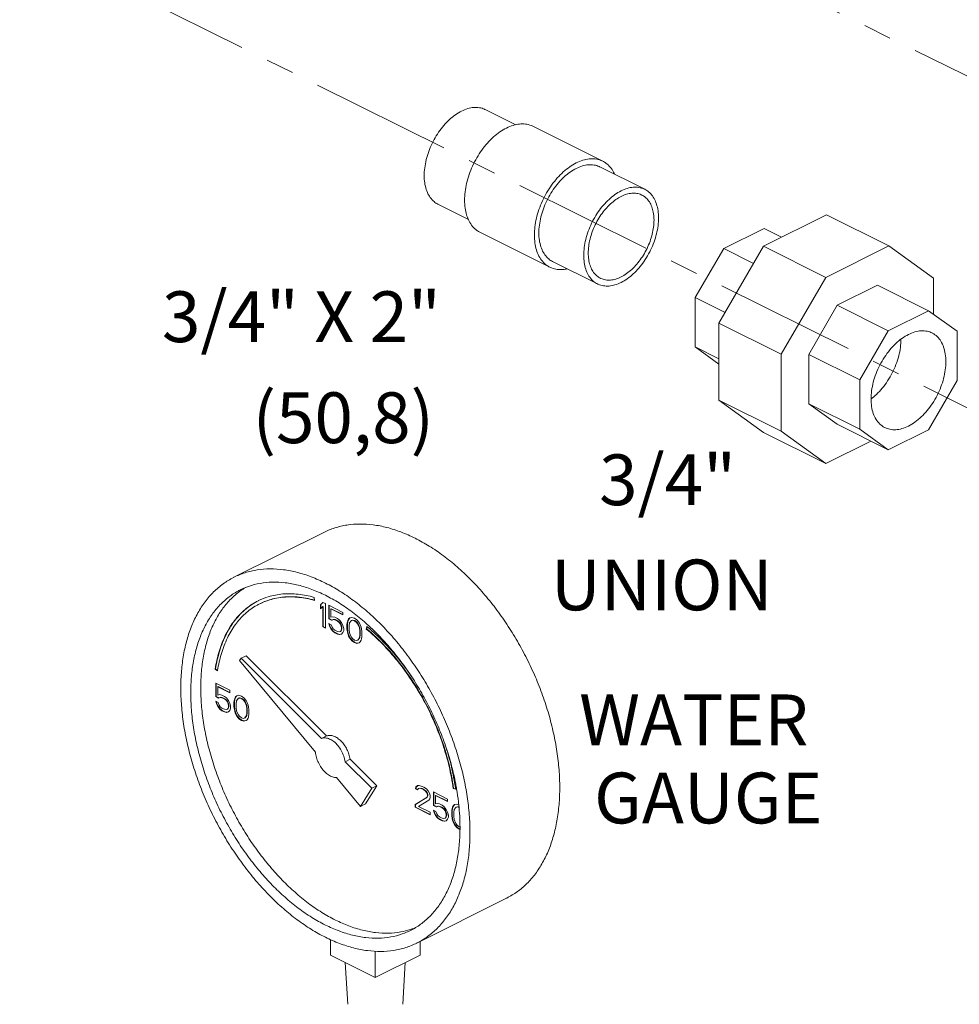
# Model space of a CAD drawing. Units: inches. Extents: x 16.6 to 86.6, y 18.1 to 95.2.
# Drawn here: x 38.3 to 46.6, y 25.4 to 34.2 of the extents above; entities that cross this region are included whole.
import ezdxf

# ---------------------------------------------------------------- set-up
doc = ezdxf.new("R2010")
doc.units = ezdxf.units.IN
doc.header["$MEASUREMENT"] = 0
doc.linetypes.add('CENTER', pattern=[2, 1.25, -0.25, 0.25, -0.25])
doc.layers.add('CENTER', color=3, linetype='CENTER')

msp = doc.modelspace()

# ---------------------------------------------------------------- linework, layer by layer
at = {"linetype": 'Continuous', "lineweight": 20}
for p, q in [((42.4067, 33.3605), (42.6769, 33.2254)), ((42.8296, 33.212), (43.4483, 32.9026)), ((43.4232, 32.8523), (43.8209, 32.6534)), ((41.9875, 32.522), (42.2574, 32.387)), ((44.8735, 32.1493), (45.4319, 32.4285)), ((45.9843, 32.1522), (45.4319, 32.4285)), ((44.5212, 32.1284), (44.8782, 32.3069)), ((45.0335, 32.2293), (44.8782, 32.3069)), ((42.3601, 32.2728), (42.9788, 31.9634)), ((44.2688, 31.6931), (44.5212, 32.1284)), ((44.4787, 31.4684), (44.8735, 32.1493)), ((44.785, 31.9966), (44.5212, 32.1284)), ((45.426, 31.8731), (44.8735, 32.1493)), ((45.426, 31.8731), (45.9843, 32.1522)), ((45.9843, 32.1522), (46.3791, 31.8661)), ((43.0039, 32.0138), (43.4017, 31.8149)), ((45.0312, 31.1922), (45.426, 31.8731)), ((46.3791, 31.8661), (46.3791, 31.5469)), ((45.5266, 31.6257), (45.8836, 31.8042)), ((46.3366, 31.5777), (45.8836, 31.8042)), ((44.5326, 31.5612), (44.2688, 31.6931)), ((44.2688, 31.2559), (44.2688, 31.6931)), ((45.2742, 31.1904), (45.5266, 31.6257)), ((45.9796, 31.3992), (45.5266, 31.6257)), ((45.9796, 31.3992), (46.3366, 31.5777)), ((46.3366, 31.5777), (46.589, 31.3948)), ((45.0312, 31.1922), (44.4787, 31.4684)), ((44.4787, 30.7846), (44.4787, 31.4684)), ((45.7272, 30.9639), (45.9796, 31.3992)), ((46.589, 31.3948), (46.589, 30.9576)), ((44.4787, 31.1509), (44.2688, 31.2559)), ((44.4787, 31.1038), (44.2688, 31.2559)), ((45.0312, 30.5084), (45.0312, 31.1922)), ((45.7272, 30.9639), (45.2742, 31.1904)), ((45.2742, 30.7532), (45.2742, 31.1904)), ((45.7272, 30.5267), (45.7272, 30.9639)), ((46.589, 30.9576), (46.3366, 30.5222)), ((45.0312, 30.5084), (44.4787, 30.7846)), ((44.8735, 30.4984), (44.4787, 30.7846)), ((45.7272, 30.5267), (45.2742, 30.7532)), ((45.5266, 30.5703), (45.2742, 30.7532)), ((45.9796, 30.3438), (45.5266, 30.5703)), ((45.426, 30.2222), (44.8735, 30.4984)), ((45.426, 30.2222), (45.0312, 30.5084)), ((45.9796, 30.3438), (45.7272, 30.5267)), ((46.3366, 30.5222), (45.9796, 30.3438)), ((45.8243, 30.4214), (45.426, 30.2222)), ((40.1793, 29.2144), (40.9747, 29.6121)), ((40.894, 29.0088), (40.8904, 29.0363)), ((40.9677, 28.9917), (40.9456, 28.9705)), ((40.9685, 28.9909), (40.9492, 28.9723)), ((40.9898, 28.9807), (40.9677, 28.9917)), ((40.9898, 28.7642), (40.9898, 28.9807)), ((40.9456, 28.9705), (40.9492, 28.9723)), ((40.9456, 28.9705), (40.9456, 28.9337)), ((40.9456, 28.9337), (40.9677, 28.9549)), ((40.9492, 28.9723), (40.9492, 28.9371)), ((40.9677, 28.9549), (40.9713, 28.9566)), ((40.9677, 28.9549), (40.9677, 28.7752)), ((40.9713, 28.9566), (40.9713, 28.777)), ((41.1445, 28.9033), (41.0193, 28.9659)), ((41.0193, 28.9659), (41.0193, 28.8462)), ((41.0228, 28.9642), (41.0228, 28.8479)), ((41.0377, 28.9337), (41.0412, 28.9355)), ((41.0377, 28.9337), (41.1445, 28.8803)), ((41.0377, 28.86), (41.0377, 28.9337)), ((41.0412, 28.9355), (41.1445, 28.8838)), ((41.1445, 28.8803), (41.1445, 28.9033)), ((41.0193, 28.8462), (41.0228, 28.8479)), ((41.0193, 28.8462), (41.0451, 28.8333)), ((41.0414, 28.7937), (41.0193, 28.8047)), ((41.0193, 28.8047), (41.0267, 28.7826)), ((41.0228, 28.8479), (41.0486, 28.8351)), ((41.0561, 28.8646), (41.0377, 28.86)), ((41.0451, 28.8333), (41.0598, 28.8397)), ((41.0451, 28.8333), (41.0486, 28.8351)), ((41.0486, 28.8351), (41.0633, 28.8415)), ((41.0745, 28.86), (41.0561, 28.8646)), ((41.0598, 28.8397), (41.0633, 28.8415)), ((41.0598, 28.8397), (41.0745, 28.837)), ((41.0633, 28.8415), (41.0781, 28.8387)), ((41.0966, 28.849), (41.0745, 28.86)), ((41.0745, 28.837), (41.0781, 28.8387)), ((41.0745, 28.837), (41.0966, 28.8259)), ((41.0781, 28.8387), (41.1002, 28.8277)), ((41.115, 28.8351), (41.0966, 28.849)), ((41.0966, 28.8259), (41.1002, 28.8277)), ((41.0966, 28.8259), (41.1114, 28.814)), ((41.1002, 28.8277), (41.1149, 28.8157)), ((41.1114, 28.814), (41.1149, 28.8157)), ((41.1114, 28.814), (41.1224, 28.7992)), ((41.1149, 28.8157), (41.1259, 28.801)), ((41.1335, 28.8121), (41.115, 28.8351)), ((41.1445, 28.7882), (41.1335, 28.8121)), ((41.185, 28.8186), (41.1813, 28.7974)), ((41.1886, 28.8204), (41.1849, 28.7992)), ((41.1887, 28.8306), (41.185, 28.8186)), ((41.185, 28.8186), (41.1886, 28.8204)), ((41.1922, 28.8323), (41.1886, 28.8204)), ((41.1961, 28.8453), (41.1887, 28.8306)), ((41.1887, 28.8306), (41.1922, 28.8323)), ((41.1996, 28.8471), (41.1922, 28.8323)), ((41.2071, 28.8536), (41.1961, 28.8453)), ((41.1961, 28.8453), (41.1996, 28.8471)), ((41.2075, 28.853), (41.1996, 28.8471)), ((41.1998, 28.7836), (41.2034, 28.8094)), ((41.2034, 28.8094), (41.2182, 28.8297)), ((41.2255, 28.8582), (41.2071, 28.8536)), ((41.2182, 28.8297), (41.2292, 28.8333)), ((41.2182, 28.8297), (41.2217, 28.8314)), ((41.2217, 28.8314), (41.2327, 28.8351)), ((41.2476, 28.8518), (41.2255, 28.8582)), ((41.2292, 28.8333), (41.2327, 28.8351)), ((41.2292, 28.8333), (41.2476, 28.8287)), ((41.2327, 28.8351), (41.2512, 28.8305)), ((41.2697, 28.8361), (41.2476, 28.8518)), ((41.2476, 28.8287), (41.2512, 28.8305)), ((41.2476, 28.8287), (41.266, 28.8149)), ((41.2512, 28.8305), (41.2696, 28.8167)), ((41.266, 28.8149), (41.2696, 28.8167)), ((41.266, 28.8149), (41.2771, 28.8002)), ((41.2696, 28.8167), (41.2806, 28.802)), ((41.2881, 28.8131), (41.2697, 28.8361)), ((41.2992, 28.7937), (41.2881, 28.8131)), ((40.9677, 28.7752), (40.9713, 28.777)), ((40.9677, 28.7752), (40.9898, 28.7642)), ((40.9713, 28.777), (40.9898, 28.7677)), ((41.0242, 28.8022), (41.0302, 28.7844)), ((41.0267, 28.7826), (41.0302, 28.7844)), ((41.0267, 28.7826), (41.0377, 28.7587)), ((41.0302, 28.7844), (41.0412, 28.7604)), ((41.0377, 28.7587), (41.0412, 28.7604)), ((41.0377, 28.7587), (41.0561, 28.7356)), ((41.0412, 28.7604), (41.0597, 28.7374)), ((41.0488, 28.7716), (41.0414, 28.7937)), ((41.0598, 28.7568), (41.0488, 28.7716)), ((41.0561, 28.7356), (41.0597, 28.7374)), ((41.0561, 28.7356), (41.0745, 28.7218)), ((41.0597, 28.7374), (41.0781, 28.7236)), ((41.0745, 28.7448), (41.0598, 28.7568)), ((41.0966, 28.7338), (41.0745, 28.7448)), ((41.0745, 28.7218), (41.0781, 28.7236)), ((41.0745, 28.7218), (41.0966, 28.7108)), ((41.0781, 28.7236), (41.1002, 28.7125)), ((41.1114, 28.731), (41.0966, 28.7338)), ((41.1224, 28.7347), (41.1114, 28.731)), ((41.1224, 28.7992), (41.1259, 28.801)), ((41.1224, 28.7992), (41.1298, 28.7817)), ((41.1298, 28.7449), (41.1224, 28.7347)), ((41.1224, 28.7347), (41.1259, 28.7365)), ((41.1259, 28.801), (41.1333, 28.7835)), ((41.1333, 28.7466), (41.1259, 28.7365)), ((41.1298, 28.7817), (41.1333, 28.7835)), ((41.1298, 28.7817), (41.1335, 28.7661)), ((41.1335, 28.7568), (41.1298, 28.7449)), ((41.1298, 28.7449), (41.1333, 28.7466)), ((41.1333, 28.7835), (41.137, 28.7678)), ((41.137, 28.7586), (41.1333, 28.7466)), ((41.1335, 28.7661), (41.137, 28.7678)), ((41.1335, 28.7661), (41.1335, 28.7568)), ((41.1335, 28.7568), (41.137, 28.7586)), ((41.1335, 28.7108), (41.1445, 28.7237)), ((41.137, 28.7678), (41.137, 28.7586)), ((41.1519, 28.7615), (41.1445, 28.7882)), ((41.1445, 28.7237), (41.1519, 28.743)), ((41.1519, 28.743), (41.1519, 28.7615)), ((41.1813, 28.7974), (41.1849, 28.7992)), ((41.1813, 28.7974), (41.1813, 28.7559)), ((41.1813, 28.7559), (41.1849, 28.7577)), ((41.1813, 28.7559), (41.185, 28.7311)), ((41.1849, 28.7992), (41.1849, 28.7577)), ((41.1849, 28.7577), (41.1886, 28.7328)), ((41.185, 28.7311), (41.1886, 28.7328)), ((41.185, 28.7311), (41.1887, 28.7154)), ((41.1886, 28.7328), (41.1922, 28.7172)), ((41.1887, 28.7154), (41.1922, 28.7172)), ((41.1922, 28.7172), (41.1996, 28.6951)), ((41.1998, 28.7513), (41.1998, 28.7836)), ((41.2034, 28.7219), (41.1998, 28.7513)), ((41.2182, 28.6869), (41.2034, 28.7219)), ((41.2771, 28.8002), (41.2806, 28.802)), ((41.2771, 28.8002), (41.2918, 28.7652)), ((41.2806, 28.802), (41.2954, 28.767)), ((41.2918, 28.7652), (41.2954, 28.767)), ((41.2918, 28.7652), (41.2955, 28.7357)), ((41.2954, 28.767), (41.299, 28.7375)), ((41.2955, 28.7357), (41.299, 28.7375)), ((41.2955, 28.7357), (41.2955, 28.7035)), ((41.299, 28.7375), (41.299, 28.7052)), ((41.3066, 28.7716), (41.2992, 28.7937)), ((41.3102, 28.756), (41.3066, 28.7716)), ((41.3139, 28.7311), (41.3102, 28.756)), ((41.3139, 28.6896), (41.3139, 28.7311)), ((41.3582, 28.7773), (41.3527, 28.755)), ((41.3527, 28.755), (41.3563, 28.7567)), ((41.3608, 28.775), (41.3563, 28.7567)), ((41.0966, 28.7108), (41.1002, 28.7125)), ((41.0966, 28.7108), (41.115, 28.7062)), ((41.1002, 28.7125), (41.1186, 28.7079)), ((41.115, 28.7062), (41.1335, 28.7108)), ((41.115, 28.7062), (41.1186, 28.7079)), ((41.1186, 28.7079), (41.1333, 28.7116)), ((41.1887, 28.7154), (41.1961, 28.6933)), ((41.1961, 28.6933), (41.1996, 28.6951)), ((41.1961, 28.6933), (41.2071, 28.6739)), ((41.1996, 28.6951), (41.2107, 28.6757)), ((41.2071, 28.6739), (41.2107, 28.6757)), ((41.2071, 28.6739), (41.2255, 28.6509)), ((41.2107, 28.6757), (41.2291, 28.6527)), ((41.2292, 28.6721), (41.2182, 28.6869)), ((41.2255, 28.6509), (41.2291, 28.6527)), ((41.2255, 28.6509), (41.2476, 28.6353)), ((41.2291, 28.6527), (41.2512, 28.637)), ((41.2476, 28.6583), (41.2292, 28.6721)), ((41.266, 28.6537), (41.2476, 28.6583)), ((41.2476, 28.6353), (41.2512, 28.637)), ((41.2476, 28.6353), (41.2697, 28.6288)), ((41.2512, 28.637), (41.2733, 28.6306)), ((41.2771, 28.6574), (41.266, 28.6537)), ((41.2697, 28.6288), (41.2881, 28.6334)), ((41.2697, 28.6288), (41.2733, 28.6306)), ((41.2733, 28.6306), (41.2879, 28.6343)), ((41.2918, 28.6777), (41.2771, 28.6574)), ((41.2771, 28.6574), (41.2806, 28.6592)), ((41.2954, 28.6794), (41.2806, 28.6592)), ((41.2881, 28.6334), (41.2992, 28.6417)), ((41.2955, 28.7035), (41.2918, 28.6777)), ((41.2918, 28.6777), (41.2954, 28.6794)), ((41.299, 28.7052), (41.2954, 28.6794)), ((41.2955, 28.7035), (41.299, 28.7052)), ((41.2992, 28.6417), (41.3066, 28.6565)), ((41.3066, 28.6565), (41.3102, 28.6685)), ((41.3102, 28.6685), (41.3139, 28.6896)), ((40.2421, 28.4965), (40.2297, 28.4763)), ((40.2297, 28.4763), (40.9021, 27.6645)), ((40.2863, 28.5186), (40.2421, 28.4965)), ((40.9565, 27.7858), (40.2421, 28.4965)), ((41.0007, 27.8079), (40.2863, 28.5186)), ((40.0128, 28.4002), (40.0163, 28.402)), ((40.0128, 28.4002), (40.0337, 28.3853)), ((40.0163, 28.402), (40.0345, 28.389)), ((40.1428, 28.2134), (40.0176, 28.276)), ((40.0176, 28.276), (40.0176, 28.1563)), ((40.0211, 28.2743), (40.0211, 28.158)), ((40.036, 28.2438), (40.0395, 28.2456)), ((40.036, 28.2438), (40.1428, 28.1904)), ((40.036, 28.1701), (40.036, 28.2438)), ((40.0395, 28.2456), (40.1428, 28.1939)), ((40.1428, 28.1904), (40.1428, 28.2134)), ((40.0176, 28.1563), (40.0211, 28.158)), ((40.0176, 28.1563), (40.0433, 28.1434)), ((40.0397, 28.1037), (40.0176, 28.1148)), ((40.0176, 28.1148), (40.0249, 28.0927)), ((40.0211, 28.158), (40.0469, 28.1451)), ((40.0225, 28.1123), (40.0285, 28.0945)), ((40.0544, 28.1747), (40.036, 28.1701)), ((40.0433, 28.1434), (40.0581, 28.1498)), ((40.0433, 28.1434), (40.0469, 28.1451)), ((40.0469, 28.1451), (40.0616, 28.1516)), ((40.0728, 28.1701), (40.0544, 28.1747)), ((40.0581, 28.1498), (40.0616, 28.1516)), ((40.0581, 28.1498), (40.0728, 28.1471)), ((40.0616, 28.1516), (40.0763, 28.1488)), ((40.0949, 28.159), (40.0728, 28.1701)), ((40.0728, 28.1471), (40.0763, 28.1488)), ((40.0728, 28.1471), (40.0949, 28.136)), ((40.0763, 28.1488), (40.0984, 28.1378)), ((40.1133, 28.1452), (40.0949, 28.159)), ((40.0949, 28.136), (40.0984, 28.1378)), ((40.0949, 28.136), (40.1096, 28.124)), ((40.0984, 28.1378), (40.1132, 28.1258)), ((40.1096, 28.124), (40.1132, 28.1258)), ((40.1096, 28.124), (40.1207, 28.1093)), ((40.1132, 28.1258), (40.1242, 28.1111)), ((40.1317, 28.1222), (40.1133, 28.1452)), ((40.1207, 28.1093), (40.1242, 28.1111)), ((40.1207, 28.1093), (40.128, 28.0918)), ((40.1242, 28.1111), (40.1316, 28.0936)), ((40.1428, 28.0983), (40.1317, 28.1222)), ((40.1833, 28.1287), (40.1796, 28.1075)), ((40.1796, 28.1075), (40.1831, 28.1092)), ((40.1796, 28.1075), (40.1796, 28.066)), ((40.1868, 28.1304), (40.1831, 28.1092)), ((40.1831, 28.1092), (40.1831, 28.0678)), ((40.187, 28.1406), (40.1833, 28.1287)), ((40.1833, 28.1287), (40.1868, 28.1304)), ((40.1905, 28.1424), (40.1868, 28.1304)), ((40.1943, 28.1554), (40.187, 28.1406)), ((40.187, 28.1406), (40.1905, 28.1424)), ((40.1979, 28.1572), (40.1905, 28.1424)), ((40.2054, 28.1637), (40.1943, 28.1554)), ((40.1943, 28.1554), (40.1979, 28.1572)), ((40.2058, 28.1631), (40.1979, 28.1572)), ((40.198, 28.0937), (40.2017, 28.1195)), ((40.2017, 28.1195), (40.2164, 28.1397)), ((40.2238, 28.1683), (40.2054, 28.1637)), ((40.2164, 28.1397), (40.2275, 28.1434)), ((40.2164, 28.1397), (40.22, 28.1415)), ((40.22, 28.1415), (40.231, 28.1452)), ((40.2459, 28.1619), (40.2238, 28.1683)), ((40.2275, 28.1434), (40.231, 28.1452)), ((40.2275, 28.1434), (40.2459, 28.1388)), ((40.231, 28.1452), (40.2494, 28.1406)), ((40.268, 28.1462), (40.2459, 28.1619)), ((40.2459, 28.1388), (40.2494, 28.1406)), ((40.2459, 28.1388), (40.2643, 28.125)), ((40.2494, 28.1406), (40.2678, 28.1268)), ((40.2643, 28.125), (40.2678, 28.1268)), ((40.2643, 28.125), (40.2754, 28.1103)), ((40.2678, 28.1268), (40.2789, 28.112)), ((40.2864, 28.1232), (40.268, 28.1462)), ((40.2754, 28.1103), (40.2789, 28.112)), ((40.2754, 28.1103), (40.2901, 28.0753)), ((40.2789, 28.112), (40.2936, 28.077)), ((40.2975, 28.1038), (40.2864, 28.1232)), ((40.0249, 28.0927), (40.0285, 28.0945)), ((40.0249, 28.0927), (40.036, 28.0687)), ((40.0285, 28.0945), (40.0395, 28.0705)), ((40.036, 28.0687), (40.0395, 28.0705)), ((40.036, 28.0687), (40.0544, 28.0457)), ((40.0395, 28.0705), (40.0579, 28.0475)), ((40.047, 28.0816), (40.0397, 28.1037)), ((40.0581, 28.0669), (40.047, 28.0816)), ((40.0544, 28.0457), (40.0579, 28.0475)), ((40.0544, 28.0457), (40.0728, 28.0319)), ((40.0579, 28.0475), (40.0763, 28.0337)), ((40.0728, 28.0549), (40.0581, 28.0669)), ((40.0949, 28.0439), (40.0728, 28.0549)), ((40.0728, 28.0319), (40.0763, 28.0337)), ((40.0728, 28.0319), (40.0949, 28.0208)), ((40.0763, 28.0337), (40.0984, 28.0226)), ((40.1096, 28.0411), (40.0949, 28.0439)), ((40.0949, 28.0208), (40.0984, 28.0226)), ((40.0949, 28.0208), (40.1133, 28.0162)), ((40.0984, 28.0226), (40.1168, 28.018)), ((40.1207, 28.0448), (40.1096, 28.0411)), ((40.1133, 28.0162), (40.1317, 28.0209)), ((40.1133, 28.0162), (40.1168, 28.018)), ((40.1168, 28.018), (40.1315, 28.0217)), ((40.128, 28.0549), (40.1207, 28.0448)), ((40.1207, 28.0448), (40.1242, 28.0466)), ((40.1316, 28.0567), (40.1242, 28.0466)), ((40.128, 28.0918), (40.1316, 28.0936)), ((40.128, 28.0918), (40.1317, 28.0761)), ((40.1317, 28.0669), (40.128, 28.0549)), ((40.128, 28.0549), (40.1316, 28.0567)), ((40.1316, 28.0936), (40.1353, 28.0779)), ((40.1353, 28.0687), (40.1316, 28.0567)), ((40.1317, 28.0761), (40.1353, 28.0779)), ((40.1317, 28.0761), (40.1317, 28.0669)), ((40.1317, 28.0669), (40.1353, 28.0687)), ((40.1317, 28.0209), (40.1428, 28.0338)), ((40.1353, 28.0779), (40.1353, 28.0687)), ((40.1501, 28.0715), (40.1428, 28.0983)), ((40.1428, 28.0338), (40.1501, 28.0531)), ((40.1501, 28.0531), (40.1501, 28.0715)), ((40.1796, 28.066), (40.1831, 28.0678)), ((40.1796, 28.066), (40.1833, 28.0411)), ((40.1831, 28.0678), (40.1868, 28.0429)), ((40.1833, 28.0411), (40.1868, 28.0429)), ((40.1833, 28.0411), (40.187, 28.0255)), ((40.1868, 28.0429), (40.1905, 28.0273)), ((40.187, 28.0255), (40.1905, 28.0273)), ((40.187, 28.0255), (40.1943, 28.0034)), ((40.1905, 28.0273), (40.1979, 28.0051)), ((40.198, 28.0614), (40.198, 28.0937)), ((40.2017, 28.0319), (40.198, 28.0614)), ((40.2164, 27.9969), (40.2017, 28.0319)), ((40.2901, 28.0753), (40.2936, 28.077)), ((40.2901, 28.0753), (40.2938, 28.0458)), ((40.2936, 28.077), (40.2973, 28.0476)), ((40.2938, 28.0458), (40.2973, 28.0476)), ((40.2938, 28.0458), (40.2938, 28.0135)), ((40.2973, 28.0476), (40.2973, 28.0153)), ((40.3048, 28.0817), (40.2975, 28.1038)), ((40.3085, 28.0661), (40.3048, 28.0817)), ((40.3122, 28.0412), (40.3085, 28.0661)), ((40.3122, 27.9997), (40.3122, 28.0412)), ((40.1943, 28.0034), (40.1979, 28.0051)), ((40.1943, 28.0034), (40.2054, 27.984)), ((40.1979, 28.0051), (40.2089, 27.9858)), ((40.2054, 27.984), (40.2089, 27.9858)), ((40.2054, 27.984), (40.2238, 27.961)), ((40.2089, 27.9858), (40.2273, 27.9628)), ((40.2275, 27.9822), (40.2164, 27.9969)), ((40.2238, 27.961), (40.2273, 27.9628)), ((40.2238, 27.961), (40.2459, 27.9454)), ((40.2273, 27.9628), (40.2494, 27.9471)), ((40.2459, 27.9684), (40.2275, 27.9822)), ((40.2643, 27.9638), (40.2459, 27.9684)), ((40.2459, 27.9454), (40.2494, 27.9471)), ((40.2459, 27.9454), (40.268, 27.9389)), ((40.2494, 27.9471), (40.2715, 27.9407)), ((40.2754, 27.9675), (40.2643, 27.9638)), ((40.268, 27.9389), (40.2864, 27.9435)), ((40.268, 27.9389), (40.2715, 27.9407)), ((40.2715, 27.9407), (40.2862, 27.9444)), ((40.2901, 27.9877), (40.2754, 27.9675)), ((40.2754, 27.9675), (40.2789, 27.9692)), ((40.2936, 27.9895), (40.2789, 27.9692)), ((40.2864, 27.9435), (40.2975, 27.9518)), ((40.2938, 28.0135), (40.2901, 27.9877)), ((40.2901, 27.9877), (40.2936, 27.9895)), ((40.2973, 28.0153), (40.2936, 27.9895)), ((40.2938, 28.0135), (40.2973, 28.0153)), ((40.2975, 27.9518), (40.3048, 27.9666)), ((40.3048, 27.9666), (40.3085, 27.9785)), ((40.3085, 27.9785), (40.3122, 27.9997)), ((41.0007, 27.8079), (40.9565, 27.7858)), ((41.2087, 27.601), (41.1645, 27.5789)), ((41.4449, 27.366), (41.2087, 27.601)), ((41.4008, 27.3439), (41.1645, 27.5789)), ((41.0881, 27.44), (41.3013, 27.1827)), ((41.3013, 27.1827), (41.4008, 27.3439)), ((41.3455, 27.2048), (41.4449, 27.366)), ((41.4449, 27.366), (41.4008, 27.3439)), ((41.7927, 27.3562), (41.789, 27.3396)), ((41.789, 27.3396), (41.7925, 27.3414)), ((41.789, 27.3396), (41.8074, 27.3304)), ((41.7962, 27.358), (41.7925, 27.3414)), ((41.7925, 27.3414), (41.8088, 27.3332)), ((41.8074, 27.3673), (41.7927, 27.3562)), ((41.7927, 27.3562), (41.7962, 27.358)), ((41.8078, 27.3667), (41.7962, 27.358)), ((41.8222, 27.3691), (41.8074, 27.3673)), ((41.8074, 27.3304), (41.8148, 27.3406)), ((41.8148, 27.3406), (41.8258, 27.3442)), ((41.8148, 27.3406), (41.8183, 27.3423)), ((41.8183, 27.3423), (41.8294, 27.346)), ((41.8479, 27.3608), (41.8222, 27.3691)), ((41.8258, 27.3442), (41.8294, 27.346)), ((41.8258, 27.3442), (41.8442, 27.3396)), ((41.8294, 27.346), (41.8478, 27.3414)), ((41.8442, 27.3396), (41.8478, 27.3414)), ((41.8442, 27.3396), (41.859, 27.3323)), ((41.8478, 27.3414), (41.8625, 27.334)), ((41.8627, 27.3535), (41.8479, 27.3608)), ((41.859, 27.3323), (41.8625, 27.334)), ((41.859, 27.3323), (41.8774, 27.3185)), ((41.8625, 27.334), (41.8809, 27.3202)), ((41.8848, 27.3378), (41.8627, 27.3535)), ((41.8774, 27.3185), (41.8809, 27.3202)), ((41.8809, 27.3202), (41.892, 27.3055)), ((41.8995, 27.3212), (41.8848, 27.3378)), ((41.9142, 27.2954), (41.8995, 27.3212)), ((42.1228, 27.3407), (42.1263, 27.3425)), ((42.1228, 27.3407), (42.1437, 27.3348)), ((42.1263, 27.3425), (42.1431, 27.3377)), ((41.8884, 27.2623), (41.7853, 27.1987)), ((41.892, 27.264), (41.7889, 27.2004)), ((41.8148, 27.1839), (41.9069, 27.2392)), ((41.8774, 27.3185), (41.8884, 27.3037)), ((41.8884, 27.3037), (41.892, 27.3055)), ((41.8884, 27.3037), (41.8958, 27.2862)), ((41.8958, 27.277), (41.8884, 27.2623)), ((41.8884, 27.2623), (41.892, 27.264)), ((41.892, 27.3055), (41.8993, 27.288)), ((41.8993, 27.2788), (41.892, 27.264)), ((41.8958, 27.2862), (41.8993, 27.288)), ((41.8958, 27.2862), (41.8958, 27.277)), ((41.8958, 27.277), (41.8993, 27.2788)), ((41.8993, 27.288), (41.8993, 27.2788)), ((41.9069, 27.2392), (41.9142, 27.2494)), ((41.9179, 27.2752), (41.9142, 27.2954)), ((41.9142, 27.2494), (41.9179, 27.266)), ((41.9179, 27.266), (41.9179, 27.2752)), ((42.0726, 27.2485), (41.9474, 27.3111)), ((41.9474, 27.3111), (41.9474, 27.1913)), ((41.9509, 27.3094), (41.9509, 27.1931)), ((41.9658, 27.2789), (41.9693, 27.2806)), ((41.9658, 27.2789), (42.0726, 27.2255)), ((41.9658, 27.2052), (41.9658, 27.2789)), ((41.9693, 27.2806), (42.0726, 27.229)), ((42.0726, 27.2255), (42.0726, 27.2485)), ((41.3455, 27.2048), (41.3013, 27.1827)), ((41.7853, 27.1987), (41.7889, 27.2004)), ((41.7853, 27.1987), (41.7853, 27.1756)), ((41.7853, 27.1756), (41.7889, 27.1774)), ((41.7853, 27.1756), (41.9179, 27.1093)), ((41.7889, 27.2004), (41.7889, 27.1774)), ((41.7889, 27.1774), (41.9179, 27.1129)), ((41.9179, 27.1324), (41.8148, 27.1839)), ((41.9474, 27.1913), (41.9509, 27.1931)), ((41.9474, 27.1913), (41.9731, 27.1785)), ((41.9695, 27.1388), (41.9474, 27.1499)), ((41.9474, 27.1499), (41.9547, 27.1278)), ((41.9509, 27.1931), (41.9767, 27.1802)), ((41.9523, 27.1474), (41.9583, 27.1295)), ((41.9842, 27.2098), (41.9658, 27.2052)), ((41.9731, 27.1785), (41.9879, 27.1849)), ((41.9731, 27.1785), (41.9767, 27.1802)), ((41.9767, 27.1802), (41.9914, 27.1867)), ((42.0026, 27.2052), (41.9842, 27.2098)), ((41.9879, 27.1849), (41.9914, 27.1867)), ((41.9879, 27.1849), (42.0026, 27.1822)), ((41.9914, 27.1867), (42.0061, 27.1839)), ((42.0247, 27.1941), (42.0026, 27.2052)), ((42.0026, 27.1822), (42.0061, 27.1839)), ((42.0026, 27.1822), (42.0247, 27.1711)), ((42.0061, 27.1839), (42.0282, 27.1729)), ((42.0431, 27.1803), (42.0247, 27.1941)), ((42.0247, 27.1711), (42.0282, 27.1729)), ((42.0247, 27.1711), (42.0394, 27.1591)), ((42.0282, 27.1729), (42.043, 27.1609)), ((42.0394, 27.1591), (42.043, 27.1609)), ((42.0394, 27.1591), (42.0505, 27.1444)), ((42.043, 27.1609), (42.054, 27.1462)), ((42.0615, 27.1573), (42.0431, 27.1803)), ((42.0505, 27.1444), (42.054, 27.1462)), ((42.054, 27.1462), (42.0614, 27.1287)), ((42.0726, 27.1333), (42.0615, 27.1573)), ((42.1131, 27.1638), (42.1094, 27.1426)), ((42.1166, 27.1655), (42.113, 27.1443)), ((42.1168, 27.1757), (42.1131, 27.1638)), ((42.1131, 27.1638), (42.1166, 27.1655)), ((42.1203, 27.1775), (42.1166, 27.1655)), ((42.1241, 27.1905), (42.1168, 27.1757)), ((42.1168, 27.1757), (42.1203, 27.1775)), ((42.1277, 27.1923), (42.1203, 27.1775)), ((42.1352, 27.1988), (42.1241, 27.1905)), ((42.1241, 27.1905), (42.1277, 27.1923)), ((42.1356, 27.1982), (42.1277, 27.1923)), ((42.1278, 27.1288), (42.1315, 27.1546)), ((42.1315, 27.1546), (42.1462, 27.1748)), ((42.1536, 27.2034), (42.1352, 27.1988)), ((42.1462, 27.1748), (42.1573, 27.1785)), ((42.1462, 27.1748), (42.1498, 27.1766)), ((42.1498, 27.1766), (42.1608, 27.1803)), ((42.1714, 27.1982), (42.1536, 27.2034)), ((42.1573, 27.1785), (42.1608, 27.1803)), ((42.1573, 27.1785), (42.1733, 27.1745)), ((42.1608, 27.1803), (42.1731, 27.1772)), ((41.9179, 27.1093), (41.9179, 27.1324)), ((41.9547, 27.1278), (41.9583, 27.1295)), ((41.9547, 27.1278), (41.9658, 27.1038)), ((41.9583, 27.1295), (41.9693, 27.1056)), ((41.9658, 27.1038), (41.9693, 27.1056)), ((41.9658, 27.1038), (41.9842, 27.0808)), ((41.9693, 27.1056), (41.9877, 27.0826)), ((41.9768, 27.1167), (41.9695, 27.1388)), ((41.9879, 27.102), (41.9768, 27.1167)), ((41.9842, 27.0808), (41.9877, 27.0826)), ((41.9842, 27.0808), (42.0026, 27.067)), ((41.9877, 27.0826), (42.0061, 27.0688)), ((42.0026, 27.09), (41.9879, 27.102)), ((42.0247, 27.079), (42.0026, 27.09)), ((42.0026, 27.067), (42.0061, 27.0688)), ((42.0026, 27.067), (42.0247, 27.0559)), ((42.0061, 27.0688), (42.0282, 27.0577)), ((42.0394, 27.0762), (42.0247, 27.079)), ((42.0247, 27.0559), (42.0282, 27.0577)), ((42.0282, 27.0577), (42.0467, 27.0531)), ((42.0505, 27.0799), (42.0394, 27.0762)), ((42.0505, 27.1444), (42.0579, 27.1269)), ((42.0579, 27.09), (42.0505, 27.0799)), ((42.0505, 27.0799), (42.054, 27.0817)), ((42.0614, 27.0918), (42.054, 27.0817)), ((42.0579, 27.1269), (42.0614, 27.1287)), ((42.0579, 27.1269), (42.0615, 27.1112)), ((42.0615, 27.102), (42.0579, 27.09)), ((42.0579, 27.09), (42.0614, 27.0918)), ((42.0614, 27.1287), (42.0651, 27.113)), ((42.0651, 27.1038), (42.0614, 27.0918)), ((42.0615, 27.1112), (42.0651, 27.113)), ((42.0615, 27.1112), (42.0615, 27.102)), ((42.0615, 27.102), (42.0651, 27.1038)), ((42.0615, 27.056), (42.0726, 27.0689)), ((42.0651, 27.113), (42.0651, 27.1038)), ((42.08, 27.1066), (42.0726, 27.1333)), ((42.0726, 27.0689), (42.08, 27.0882)), ((42.08, 27.0882), (42.08, 27.1066)), ((42.1094, 27.1426), (42.113, 27.1443)), ((42.1094, 27.1426), (42.1094, 27.1011)), ((42.1094, 27.1011), (42.113, 27.1029)), ((42.1094, 27.1011), (42.1131, 27.0762)), ((42.113, 27.1443), (42.113, 27.1029)), ((42.113, 27.1029), (42.1166, 27.078)), ((42.1131, 27.0762), (42.1166, 27.078)), ((42.1131, 27.0762), (42.1168, 27.0606)), ((42.1166, 27.078), (42.1203, 27.0623)), ((42.1168, 27.0606), (42.1203, 27.0623)), ((42.1168, 27.0606), (42.1241, 27.0385)), ((42.1203, 27.0623), (42.1277, 27.0402)), ((42.1278, 27.0965), (42.1278, 27.1288)), ((42.1315, 27.067), (42.1278, 27.0965)), ((42.1462, 27.032), (42.1315, 27.067)), ((42.0247, 27.0559), (42.0431, 27.0513)), ((42.0431, 27.0513), (42.0615, 27.056)), ((42.0431, 27.0513), (42.0467, 27.0531)), ((42.0467, 27.0531), (42.0613, 27.0568)), ((42.1241, 27.0385), (42.1277, 27.0402)), ((42.1241, 27.0385), (42.1352, 27.0191)), ((42.1277, 27.0402), (42.1387, 27.0209)), ((42.1352, 27.0191), (42.1387, 27.0209)), ((42.1352, 27.0191), (42.1536, 26.9961)), ((42.1387, 27.0209), (42.1571, 26.9979)), ((42.1573, 27.0173), (42.1462, 27.032)), ((42.1536, 26.9961), (42.1571, 26.9979)), ((42.1536, 26.9961), (42.1757, 26.9804)), ((42.1571, 26.9979), (42.1792, 26.9822)), ((42.1757, 27.0035), (42.1573, 27.0173)), ((42.1815, 27.002), (42.1757, 27.0035)), ((42.1757, 26.9804), (42.1792, 26.9822)), ((42.1757, 26.9804), (42.1815, 26.9787)), ((42.1792, 26.9822), (42.1815, 26.9815)), ((41.8004, 25.9721), (42.5959, 26.3698)), ((41.034, 26.0041), (41.034, 25.8657)), ((41.8295, 25.9867), (41.8295, 25.8657)), ((41.4318, 25.6668), (41.034, 25.8657)), ((41.4318, 25.9008), (41.4318, 25.6668)), ((41.8295, 25.8657), (41.4318, 25.6668)), ((41.1656, 25.7999), (41.1881, 25.429)), ((41.6979, 25.7999), (41.6755, 25.429))]:
    msp.add_line(p, q, dxfattribs=at)
for points, start_tangent, end_tangent in [([(42.1971, 33.3472), (42.1425, 33.3144), (42.0895, 33.2714), (42.0393, 33.2194), (41.9935, 33.1598), (41.9532, 33.0943), (41.9196, 33.0245), (41.8936, 32.9525), (41.8758, 32.8802), (41.8668, 32.8096), (41.8668, 32.7426), (41.8758, 32.6809), (41.8936, 32.6264), (41.9196, 32.5805), (41.9532, 32.5444), (41.9875, 32.522)], (-0.894427, -0.447214), (0.894254, -0.447559)), ([(42.1971, 33.3472), (42.2516, 33.3689), (42.3047, 33.379), (42.3548, 33.3772), (42.4007, 33.3634), (42.4067, 33.3605)], (0.894427, 0.447214), (0.894254, -0.447559)), ([(42.5948, 33.197), (42.5368, 33.1624), (42.4801, 33.1174), (42.4263, 33.0632), (42.3766, 33.0011), (42.3323, 32.9326), (42.2945, 32.8595), (42.2641, 32.7834), (42.2418, 32.7063), (42.2282, 32.6302), (42.2236, 32.5568), (42.2282, 32.4879), (42.2418, 32.4253), (42.2641, 32.3706), (42.2945, 32.325), (42.3323, 32.2896), (42.3601, 32.2728)], (-0.894427, -0.447214), (0.894314, -0.447439)), ([(42.5948, 33.197), (42.6529, 33.2205), (42.7096, 33.2321), (42.7634, 33.2318), (42.813, 33.2193), (42.8296, 33.212)], (0.894427, 0.447214), (0.894314, -0.447439)), ([(43.2136, 32.8877), (43.2716, 32.9111), (43.3283, 32.9228), (43.3821, 32.9224), (43.4318, 32.9099), (43.4483, 32.9026)], (0.894427, 0.447214), (0.894314, -0.447439)), ([(43.2136, 32.8877), (43.1555, 32.853), (43.0988, 32.8081), (43.045, 32.7539), (42.9954, 32.6917), (42.9511, 32.6233), (42.9132, 32.5501), (42.8828, 32.474), (42.8605, 32.397), (42.8469, 32.3208), (42.8423, 32.2474), (42.8469, 32.1786), (42.8605, 32.116), (42.8828, 32.0612), (42.9132, 32.0156), (42.9511, 31.9803), (42.9788, 31.9634)], (-0.894427, -0.447214), (0.894314, -0.447439)), ([(43.2136, 32.839), (43.159, 32.8062), (43.1059, 32.7632), (43.0558, 32.7112), (43.01, 32.6516), (42.9697, 32.586), (42.9361, 32.5163), (42.91, 32.4443), (42.8922, 32.372), (42.8832, 32.3014), (42.8832, 32.2343), (42.8922, 32.1727), (42.91, 32.1182), (42.9361, 32.0722), (42.9697, 32.0361), (43.0039, 32.0137)], (-0.894427, -0.447214), (0.894254, -0.447559)), ([(43.2136, 32.839), (43.2681, 32.8607), (43.3212, 32.8708), (43.3713, 32.8689), (43.4171, 32.8552), (43.4232, 32.8523)], (0.894427, 0.447214), (0.894254, -0.447559)), ([(43.4483, 32.9026), (43.4761, 32.8858), (43.5139, 32.8504), (43.5443, 32.8048), (43.5521, 32.7888)], (0.894314, -0.447439), (0.410434, -0.91189)), ([(43.6113, 32.6401), (43.6659, 32.6618), (43.7189, 32.6719), (43.7691, 32.67), (43.8149, 32.6563), (43.8209, 32.6534)], (0.894427, 0.447214), (0.894254, -0.447559)), ([(43.8209, 32.6534), (43.8552, 32.631), (43.8888, 32.5949), (43.9148, 32.549), (43.9326, 32.4945), (43.9416, 32.4328), (43.9416, 32.3658), (43.9326, 32.2951), (43.9148, 32.2228), (43.8888, 32.1509), (43.8552, 32.0811), (43.8149, 32.0156), (43.7691, 31.956), (43.7189, 31.904), (43.6659, 31.861), (43.6113, 31.8282)], (0.894254, -0.447559), (-0.894427, -0.447214)), ([(43.6113, 32.6401), (43.5567, 32.6073), (43.5037, 32.5643), (43.4535, 32.5123), (43.4077, 32.4527), (43.3674, 32.3872), (43.3338, 32.3174), (43.3078, 32.2454), (43.29, 32.1731), (43.281, 32.1025), (43.281, 32.0355), (43.29, 31.9738), (43.3078, 31.9193), (43.3338, 31.8734), (43.3674, 31.8373), (43.4017, 31.8149)], (-0.894427, -0.447214), (0.894254, -0.447559)), ([(43.6113, 32.5909), (43.5634, 32.5621), (43.5167, 32.5243), (43.4726, 32.4786), (43.4324, 32.4262), (43.397, 32.3686), (43.3674, 32.3074), (43.3445, 32.2441), (43.3289, 32.1805), (43.321, 32.1184), (43.321, 32.0595), (43.3289, 32.0053), (43.3445, 31.9574), (43.3674, 31.917), (43.397, 31.8853), (43.4271, 31.8656)], (-0.894427, -0.447214), (0.894254, -0.447559)), ([(43.6113, 32.5909), (43.6593, 32.6101), (43.7059, 32.6189), (43.75, 32.6173), (43.7902, 32.6052), (43.7955, 32.6027)], (0.894427, 0.447214), (0.894254, -0.447559)), ([(43.7955, 32.6027), (43.8256, 32.583), (43.8552, 32.5512), (43.8781, 32.5109), (43.8937, 32.4629), (43.9016, 32.4088), (43.9016, 32.3498), (43.8937, 32.2878), (43.8781, 32.2242), (43.8552, 32.1609), (43.8256, 32.0997), (43.7902, 32.042), (43.75, 31.9897), (43.7059, 31.944), (43.6593, 31.9062), (43.6113, 31.8773)], (0.894254, -0.447559), (-0.894427, -0.447214)), ([(42.9788, 31.9634), (42.9954, 31.9561), (43.045, 31.9436), (43.0988, 31.9432), (43.1318, 31.9486)], (0.894314, -0.447439), (0.97592, 0.21813)), ([(43.4271, 31.8656), (43.4324, 31.8631), (43.4726, 31.851), (43.5167, 31.8494), (43.5634, 31.8582), (43.6113, 31.8773)], (0.894254, -0.447559), (0.894427, 0.447214)), ([(43.4017, 31.8149), (43.4077, 31.812), (43.4535, 31.7982), (43.5037, 31.7964), (43.5567, 31.8065), (43.6113, 31.8282)], (0.894254, -0.447559), (0.894427, 0.447214)), ([(46.1581, 31.3667), (46.1006, 31.3317), (46.0447, 31.2855), (45.9924, 31.2294), (45.9451, 31.1652), (45.9042, 31.0947), (45.8711, 31.0202), (45.8466, 30.9439), (45.8317, 30.868), (45.8267, 30.795), (45.8317, 30.727), (45.8466, 30.6662), (45.8711, 30.6142), (45.9042, 30.5728), (45.9451, 30.5432), (45.9485, 30.5415)], (-0.894427, -0.447214), (0.894564, -0.446941)), ([(46.1581, 31.3667), (46.2157, 31.3893), (46.2715, 31.3989), (46.3238, 31.3952), (46.3678, 31.38)], (0.894427, 0.447214), (0.894564, -0.446941)), ([(46.3678, 31.38), (46.3712, 31.3782), (46.412, 31.3486), (46.4452, 31.3072), (46.4696, 31.2553), (46.4845, 31.1944), (46.4896, 31.1265), (46.4845, 31.0535), (46.4696, 30.9776), (46.4452, 30.9013), (46.412, 30.8268), (46.3712, 30.7563), (46.3238, 30.692), (46.2715, 30.636), (46.2157, 30.5897), (46.1581, 30.5548)], (0.894564, -0.446941), (-0.894427, -0.447214)), ([(46.0918, 31.3245), (46.0868, 31.2523), (46.0718, 31.1765), (46.0474, 31.1002), (46.0143, 31.0256), (45.9734, 30.9552), (45.9261, 30.8909), (45.8737, 30.8348), (45.8271, 30.7954)], (-0.001773, -0.999998), (-0.79938, -0.600826)), ([(45.9485, 30.5415), (45.9924, 30.5263), (46.0447, 30.5226), (46.1006, 30.5322), (46.1581, 30.5548)], (0.894564, -0.446941), (0.894427, 0.447214)), ([(40.9747, 29.6121), (41.0733, 29.6521), (41.1812, 29.6774), (41.2949, 29.6864), (41.4133, 29.6791), (41.5353, 29.6555), (41.6597, 29.6159), (41.7853, 29.5607)], (0.894435, 0.447197), (0.894427, -0.447214)), ([(42.5959, 26.3698), (42.5984, 26.3711), (42.6916, 26.4279), (42.776, 26.4998), (42.851, 26.5861), (42.9156, 26.6859), (42.9694, 26.7983), (43.0118, 26.9221), (43.0423, 27.0563), (43.0608, 27.1994), (43.067, 27.3502), (43.0608, 27.5071), (43.0423, 27.6687), (43.0118, 27.8334), (42.9694, 27.9996), (42.9156, 28.1658), (42.851, 28.3302), (42.776, 28.4914), (42.6916, 28.6478), (42.5984, 28.7978), (42.4974, 28.9401), (42.3895, 29.0732), (42.2758, 29.196), (42.1574, 29.3071), (42.0354, 29.4055), (41.9109, 29.4903), (41.7853, 29.5607)], (0.894435, 0.447197), (-0.894427, 0.447214)), ([(40.1793, 29.2144), (40.2778, 29.2544), (40.3857, 29.2797), (40.4994, 29.2887), (40.6178, 29.2813), (40.7398, 29.2578), (40.8642, 29.2182), (40.9898, 29.1629)], (0.894435, 0.447197), (0.894427, -0.447214)), ([(40.9898, 26.0236), (40.8642, 26.0939), (40.7398, 26.1788), (40.6178, 26.2772), (40.4994, 26.3883), (40.3857, 26.511), (40.2778, 26.6441), (40.1768, 26.7864), (40.0836, 26.9364), (39.9991, 27.0928), (39.9242, 27.254), (39.8595, 27.4185), (39.8058, 27.5846), (39.7634, 27.7508), (39.7328, 27.9155), (39.7144, 28.0771), (39.7082, 28.2341), (39.7144, 28.3848), (39.7328, 28.528), (39.7634, 28.6621), (39.8058, 28.786), (39.8595, 28.8983), (39.9242, 28.9981), (39.9991, 29.0844), (40.0836, 29.1563), (40.1768, 29.2131), (40.1793, 29.2144)], (-0.894427, 0.447214), (0.894435, 0.447197)), ([(40.2351, 29.1026), (40.3082, 29.1336), (40.4107, 29.1606), (40.5193, 29.1715), (40.6326, 29.1663), (40.7496, 29.1448), (40.8691, 29.1075), (40.9898, 29.0547)], (0.894465, 0.447139), (0.894427, -0.447214)), ([(41.8004, 25.9721), (41.8029, 25.9733), (41.8961, 26.0302), (41.9805, 26.1021), (42.0555, 26.1884), (42.1201, 26.2882), (42.1739, 26.4005), (42.2163, 26.5244), (42.2468, 26.6585), (42.2653, 26.8017), (42.2715, 26.9524), (42.2653, 27.1094), (42.2468, 27.271), (42.2163, 27.4357), (42.1739, 27.6019), (42.1201, 27.768), (42.0555, 27.9325), (41.9805, 28.0937), (41.8961, 28.25), (41.8029, 28.4001), (41.7019, 28.5424), (41.594, 28.6755), (41.4803, 28.7982), (41.3619, 28.9093), (41.2399, 29.0077), (41.1155, 29.0925), (40.9898, 29.1629)], (0.894435, 0.447197), (-0.894427, 0.447214)), ([(40.9898, 26.1318), (40.8691, 26.1997), (40.7496, 26.2818), (40.6326, 26.3775), (40.5193, 26.4855), (40.4107, 26.605), (40.3082, 26.7346), (40.2126, 26.873), (40.125, 27.0188), (40.0462, 27.1705), (39.9772, 27.3265), (39.9185, 27.4853), (39.8709, 27.6452), (39.8347, 27.8045), (39.8103, 27.9617), (39.7981, 28.1151), (39.7981, 28.2631), (39.8103, 28.4043), (39.8347, 28.5371), (39.8709, 28.6603), (39.9185, 28.7725), (39.9772, 28.8726), (40.0462, 28.9596), (40.125, 29.0325), (40.2126, 29.0907), (40.2351, 29.1026)], (-0.894427, 0.447214), (0.894465, 0.447139)), ([(41.0782, 26.176), (40.9575, 26.2439), (40.838, 26.326), (40.721, 26.4217), (40.6077, 26.5297), (40.4991, 26.6492), (40.3966, 26.7788), (40.301, 26.9172), (40.2134, 27.063), (40.1346, 27.2147), (40.0656, 27.3707), (40.0069, 27.5295), (39.9593, 27.6894), (39.9231, 27.8487), (39.8987, 28.0059), (39.8865, 28.1593), (39.8865, 28.3073), (39.8987, 28.4485), (39.9231, 28.5813), (39.9593, 28.7045), (40.0069, 28.8167), (40.0656, 28.9168), (40.1346, 29.0038), (40.2134, 29.0767), (40.2393, 29.0962)], (-0.894427, 0.447214), (0.815138, 0.579267)), ([(40.2393, 29.0962), (40.2818, 29.1239)], (0.815138, 0.579267), (0.858309, 0.513133)), ([(40.8904, 29.0363), (40.7479, 29.0644), (40.6115, 29.0662), (40.4837, 29.0417), (40.3975, 29.0077)], (-0.961947, 0.273236), (-0.897616, -0.440779)), ([(40.394, 29.0059), (40.3669, 28.9914), (40.2631, 28.9162), (40.1743, 28.8175), (40.1022, 28.6971), (40.048, 28.5571), (40.0128, 28.4002)], (-0.894523, -0.447022), (-0.153304, -0.988179)), ([(40.394, 29.0059), (40.3168, 28.9586), (40.2093, 28.8589), (40.1221, 28.7309), (40.0573, 28.5774), (40.0163, 28.402)], (-0.891191, -0.453629), (-0.153304, -0.988179)), ([(40.4074, 28.9791), (40.3808, 28.9649), (40.2791, 28.8912), (40.192, 28.7944), (40.1213, 28.6763), (40.0682, 28.5391), (40.0341, 28.3878)], (-0.894523, -0.447022), (-0.15526, -0.987874)), ([(40.3975, 29.0077), (40.394, 29.0059)], (-0.897616, -0.440779), (-0.894523, -0.447022)), ([(40.894, 29.0088), (40.7544, 29.0364), (40.6207, 29.0382), (40.4954, 29.0142), (40.4074, 28.9791)], (-0.961947, 0.273236), (-0.894523, -0.447022)), ([(40.411, 28.9809), (40.4546, 29.0004), (40.592, 29.0363), (40.7408, 29.0398), (40.8938, 29.0117)], (0.894315, 0.447437), (0.963095, -0.269161)), ([(41.3694, 28.789), (41.347, 28.809), (41.23, 28.9047), (41.1105, 28.9868), (40.9898, 29.0547)], (-0.73929, 0.673387), (-0.894427, 0.447214)), ([(42.1228, 27.3407), (42.0862, 27.5375), (42.0295, 27.7364), (41.9536, 27.9332), (41.8602, 28.1241), (41.7511, 28.3052), (41.6285, 28.4729), (41.4948, 28.6238), (41.3527, 28.755)], (-0.133108, 0.991102), (-0.770174, 0.637834)), ([(41.3563, 28.7567), (41.518, 28.6052), (41.6683, 28.4283), (41.8032, 28.2308), (41.9192, 28.0177), (42.0132, 27.7947), (42.0829, 27.5677), (42.1263, 27.3425)], (0.770174, -0.637834), (0.133108, -0.991102)), ([(41.3593, 28.7764), (41.3582, 28.7773)], (-0.769664, 0.638449), (-0.770174, 0.637834)), ([(41.3678, 28.7693), (41.3593, 28.7764)], (-0.765611, 0.643304), (-0.769664, 0.638449)), ([(41.7483, 28.3427), (41.6395, 28.4896), (41.5031, 28.6435), (41.3678, 28.7693)], (-0.563466, 0.826139), (-0.765611, 0.643304)), ([(42.153, 27.3375), (42.145, 27.382), (42.1088, 27.5413), (42.0611, 27.7012), (42.0025, 27.86), (41.9334, 28.016), (41.8547, 28.1677), (41.7671, 28.3135), (41.6715, 28.4519), (41.5689, 28.5815), (41.4604, 28.7009), (41.3694, 28.789)], (-0.168381, 0.985722), (-0.73929, 0.673387)), ([(40.0341, 28.3878), (40.0337, 28.3853)], (-0.15526, -0.987874), (-0.153304, -0.988179)), ([(41.1645, 27.5789), (41.1524, 27.6292), (41.1306, 27.6783), (41.1008, 27.7222), (41.0655, 27.7573), (41.0276, 27.7807), (40.9903, 27.7905), (40.9565, 27.7858)], (-0.135964, 0.990714), (-0.934054, -0.357131)), ([(41.2087, 27.601), (41.1987, 27.645), (41.1811, 27.6884), (41.157, 27.7287), (41.1279, 27.7632), (41.0957, 27.7897), (41.0623, 27.8066), (41.03, 27.8128), (41.0007, 27.8079)], (-0.135964, 0.990714), (-0.934054, -0.357131)), ([(42.1422, 27.3454), (42.1064, 27.5355), (42.0529, 27.7253)], (-0.138494, 0.990363), (-0.312325, 0.949975)), ([(40.9021, 27.6645), (40.9106, 27.6179), (40.9279, 27.5711), (40.9529, 27.5275), (40.9838, 27.4902), (41.0183, 27.462), (41.0539, 27.4449), (41.0881, 27.44)], (0.08097, -0.996717), (0.998882, 0.047268)), ([(42.1435, 27.3359), (42.1422, 27.3454)], (-0.133657, 0.991028), (-0.138494, 0.990363)), ([(42.1437, 27.3348), (42.1435, 27.3359)], (-0.133108, 0.991102), (-0.133657, 0.991028)), ([(42.1532, 27.3363), (42.153, 27.3375)], (-0.167855, 0.985812), (-0.168381, 0.985722)), ([(42.1724, 27.1967), (42.1693, 27.2248), (42.1532, 27.3363)], (-0.103537, 0.994626), (-0.167855, 0.985812)), ([(42.174, 27.1814), (42.1724, 27.1967)], (-0.09611, 0.995371), (-0.103537, 0.994626)), ([(42.1745, 27.1753), (42.174, 27.1814)], (-0.093174, 0.99565), (-0.09611, 0.995371)), ([(42.1747, 27.1739), (42.1745, 27.1753)], (-0.092453, 0.995717), (-0.093174, 0.99565)), ([(42.1831, 27.0035), (42.1815, 27.0714), (42.1747, 27.1739)], (-0.003824, 0.999993), (-0.092453, 0.995717)), ([(41.7445, 26.0839), (41.7671, 26.0958), (41.8547, 26.154), (41.9334, 26.2269), (42.0025, 26.3139), (42.0611, 26.414), (42.1088, 26.5262), (42.145, 26.6494), (42.1693, 26.7822), (42.1815, 26.9234), (42.183, 26.9804)], (0.894465, 0.447139), (0.009121, 0.999958)), ([(42.183, 26.9822), (42.1831, 27.0035)], (0.008119, 0.999967), (-0.003824, 0.999993)), ([(42.183, 26.9804), (42.183, 26.9822)], (0.009121, 0.999958), (0.008119, 0.999967)), ([(40.9898, 26.1318), (41.1105, 26.079), (41.23, 26.0416), (41.347, 26.0202), (41.4604, 26.015), (41.5689, 26.0259), (41.6715, 26.0529), (41.7445, 26.0839)], (0.894427, -0.447214), (0.894465, 0.447139)), ([(41.0782, 26.176), (41.1989, 26.1232), (41.3184, 26.0858), (41.4354, 26.0644), (41.5488, 26.0592), (41.6573, 26.0701), (41.7426, 26.0913)], (0.894427, -0.447214), (0.952174, 0.305557)), ([(41.7426, 26.0913), (41.7599, 26.0971), (41.7859, 26.107)], (0.952174, 0.305557), (0.927737, 0.373236)), ([(40.9898, 26.0236), (41.1155, 25.9683), (41.2399, 25.9287), (41.3619, 25.9051), (41.4803, 25.8978), (41.594, 25.9068), (41.7019, 25.9321), (41.8004, 25.9721)], (0.894427, -0.447214), (0.894435, 0.447197))]:
    msp.add_spline(points, degree=3, dxfattribs=dict(at, start_tangent=start_tangent, end_tangent=end_tangent))
at = {"layer": 'CENTER', "color": 7, "lineweight": 20}
for p, q in [((47.3402, 33.3322), (40.3129, 36.7911)), ((49.2051, 29.4618), (35.5363, 36.2511))]:
    msp.add_line(p, q, dxfattribs=at)

# ---------------------------------------------------------------- texts
at = {"lineweight": 20}
for s, p in [('3/4" X 2"', (39.5415, 31.2991)), ('(50,8)', (40.3447, 30.4036)), ('3/4"', (43.416, 29.8537)), ('UNION', (42.9883, 28.9216)), ('WATER', (43.2394, 27.7256)), ('GAUGE', (43.3716, 27.0327))]:
    msp.add_text(s, height=0.45, dxfattribs=at).set_placement(p)

doc.saveas('drawing.dxf')
